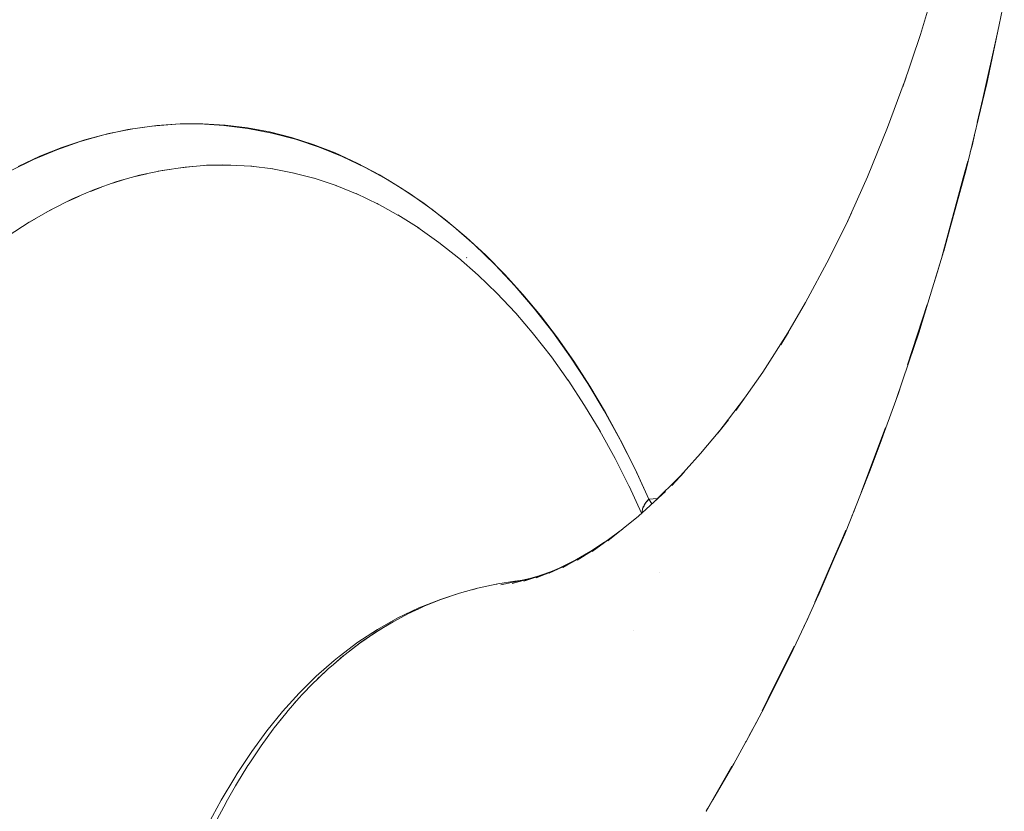
# Model space of a CAD drawing. Units: millimetres. Extents: x -3177 to 2423, y -2177 to 2123.
# Drawn here: x -773 to -761, y -405 to -396 of the extents above; entities that cross this region are included whole.
import ezdxf

# ---------------------------------------------------------------- set-up
doc = ezdxf.new("R2010")
doc.units = ezdxf.units.MM
doc.layers.add('EF-Climbing Hut-Rocks', color=7, linetype='Continuous', lineweight=5)
doc.layers.add('Working-None', color=7, linetype='Continuous', lineweight=5)

# ---------------------------------------------------------------- blocks, each defined once
blk = doc.blocks.new('Group')
at = {"layer": 'EF-Climbing Hut-Rocks', "color": 7, "linetype": 'Continuous', "lineweight": 5, "transparency": 33554687}
blk.add_line((-392.0163643967919, -370.1825168620945), (-392.0079247875167, -370.1825168620945), dxfattribs=at)
at = {"layer": 'EF-Climbing Hut-Rocks', "color": 7, "linetype": 'Continuous', "lineweight": 5, "transparency": 33554687, "flags": 128}
for points in [[(-384.1781743301988, -368.1848599662114), (-384.2399449012375, -368.4780562901694), (-384.3945785367195, -369.2120306200345), (-384.4183918917334, -369.3103270295584), (-384.6187058786267, -370.1371800990847), (-384.6426532945273, -370.2360298831252), (-384.8405387297422, -370.9575232189652), (-384.9152851266416, -371.2300497299861), (-384.9180263836682, -371.2400443952046), (-385.0812240910348, -371.7718911408554), (-385.2196517197244, -372.2230144134474), (-385.3402177797133, -372.5800572227582), (-385.4986997898992, -373.0493838487363), (-385.6199311940453, -373.3795594694159), (-385.673043670908, -373.5242121288277), (-385.8087200320575, -373.8937288152803), (-385.9189718446128, -374.1701223578137), (-386.1206322848873, -374.6756709033158), (-386.238603698393, -374.9489081599243), (-386.4439257997873, -375.4244610590449), (-386.4627109973651, -375.4647526108435), (-386.5788739316581, -375.7139054272969), (-386.7799168573649, -376.1451136390447), (-386.9397528878321, -376.4631563280141), (-387.1294096026544, -376.84053639299), (-387.3209634762408, -377.1948432751795), (-387.3235084276757, -377.1995505347686), (-387.4695061654252, -377.4695946863184), (-387.7231641967451, -377.9051796581483), (-387.8056796893704, -378.0468763682574)], [(-387.8056796893704, -378.0468763682574), (-387.7231641967451, -377.9051796581483), (-387.4695061654252, -377.4695946863184), (-387.3235084276757, -377.1995505347686), (-387.3209634762408, -377.1948432751795), (-387.1294096026544, -376.84053639299), (-386.9397528878321, -376.4631563280141), (-386.7799168573649, -376.1451136390447), (-386.5788739316581, -375.7139054272969), (-386.4627109973651, -375.4647526108435), (-386.4439257997873, -375.4244610590449), (-386.238603698393, -374.9489081599243), (-386.1206322848873, -374.6756709033158), (-385.9189718446128, -374.1701223578137), (-385.8087200320575, -373.8937288152803), (-385.673043670908, -373.5242121288277), (-385.6199311940453, -373.3795594694159), (-385.4986997898992, -373.0493838487363), (-385.3402177797133, -372.5800572227582), (-385.2196517197244, -372.2230144134474), (-385.0812240910348, -371.7718911408554), (-384.9180263836682, -371.2400443952046), (-384.9152851266416, -371.2300497299861), (-384.8405387297422, -370.9575232189652), (-384.6426532945273, -370.2360298831252), (-384.6187058786267, -370.1371800990847), (-384.4183918917334, -369.3103270295584), (-384.3945785367195, -369.2120306200345), (-384.2399449012375, -368.4780562901694), (-384.1781743301988, -368.1848599662114)], [(-385.4128893717688, -369.2325503628392), (-385.1997166036628, -368.5939424798666), (-385.004578489539, -367.9415297812998)], [(-385.004578489539, -367.9415297812998), (-385.1997166036628, -368.5939424798666), (-385.4128893717688, -369.2325503628392), (-385.3705222751056, -369.112750120201), (-385.4128893717688, -369.2325503628392), (-385.1997166036628, -368.5939424798666), (-385.004578489539, -367.9415297812998)], [(-385.004578489539, -367.9415297812998), (-385.1997166036628, -368.5939424798666), (-385.4128893717688, -369.2325503628392), (-385.3705222751056, -369.112750120201), (-385.4128893717688, -369.2325503628392)], [(-384.5072304126788, -369.6656958770158), (-384.4413694302341, -369.3721031618134), (-384.2579649321782, -368.5545291966857), (-384.4413694302341, -369.3721031618134), (-384.5072304126788, -369.6656958770158)], [(-386.1028521191159, -370.906385548656), (-385.8421125267616, -370.3252044566673), (-385.5978488316715, -369.7269494203849), (-385.3947492043669, -369.1782073339234), (-385.5978488316715, -369.7269494203849), (-385.8421125267616, -370.3252044566673), (-386.1028521191159, -370.906385548656), (-386.0357176043867, -370.7653678071234), (-386.1028521191159, -370.906385548656), (-385.8421125267616, -370.3252044566673), (-385.5978488316715, -369.7269494203849), (-385.3947492043669, -369.1782073339234), (-385.5978488316715, -369.7269494203849), (-385.8421125267616, -370.3252044566673), (-386.1028521191159, -370.906385548656), (-386.0357176043867, -370.7653678071234), (-386.1028521191159, -370.906385548656)], [(-396.1787390418368, -370.2009735152432), (-395.9156141271368, -370.0769203342257), (-395.6448192574932, -369.9683005114508), (-395.3651025341334, -369.875428399105), (-395.0750074286019, -369.7988726003081), (-394.7809516376077, -369.7408356561878), (-394.491545592511, -369.7022861143817), (-394.2085312599938, -369.682612571693), (-393.9308102877199, -369.6809903643117), (-393.6573492637496, -369.6968592144005), (-393.3871644590272, -369.7299069869928), (-393.1193078212755, -369.7800608537023), (-392.8528537997647, -369.847485509285), (-392.5868866136059, -369.9325884449806), (-392.3204875898024, -370.0360326488431), (-392.0527221880138, -370.1587575097026), (-391.7826258290092, -370.3020094507114), (-391.5091398153502, -370.4674154186903), (-391.237565753251, -370.6523935068075), (-390.9761457816547, -370.8506225918615), (-390.7264566335905, -371.0599589270963), (-390.4872817679278, -371.2805716034047), (-390.2575478350286, -371.5128049572847), (-390.0363061910216, -371.7571767977511), (-389.8227179356376, -372.014381996766), (-389.6160419949093, -372.2853014744834), (-389.4156259168262, -372.5710168915224), (-389.2208991808308, -372.8728316640627), (-389.0313689637101, -373.1922992468153), (-388.8466199736979, -373.5312571077317), (-388.6664688104812, -373.8915525551637), (-388.5035264972341, -374.2463522276186), (-388.514725543067, -374.2586823164117), (-388.5251741663112, -374.27098893418), (-388.5348524774187, -374.2832486545771), (-388.5437420531741, -374.2954381405284), (-388.551825971765, -374.3075341886546), (-388.5590888449924, -374.3195137734407), (-388.5655168475647, -374.3313540910661), (-388.5710977434136, -374.3430326028132), (-388.5758209089864, -374.3545270779712), (-388.5796773534694, -374.3658156361532), (-388.5826597359011, -374.3768767889472), (-388.5847623791469, -374.3876894808203), (-388.5859812807062, -374.3982331291987), (-388.5863141203304, -374.4084876636488), (-388.5861011310652, -374.4123124311779), (-388.5863141203304, -374.4084876636488), (-388.5859812807062, -374.3982331291987), (-388.5847623791469, -374.3876894808203), (-388.5826597359011, -374.3768767889472), (-388.5796773534694, -374.3658156361532), (-388.5758209089864, -374.3545270779712), (-388.5710977434136, -374.3430326028132), (-388.5655168475647, -374.3313540910661), (-388.5590888449924, -374.3195137734407), (-388.551825971765, -374.3075341886546), (-388.5437420531741, -374.2954381405284), (-388.5348524774187, -374.2832486545771), (-388.5251741663112, -374.27098893418), (-388.514725543067, -374.2586823164117), (-388.5035264972341, -374.2463522276186), (-388.6742977592799, -373.8762164405472), (-388.8552295093722, -373.5179543791031), (-389.0459810828085, -373.1722405917754), (-389.246193325775, -372.8397260007183), (-389.4554892715749, -372.5210366761724), (-389.6734748503941, -372.2167726576769), (-389.8997396312695, -371.9275068242945), (-390.1338575948639, -371.6537838159741), (-390.3753879355895, -371.3961190080832), (-390.6238758915724, -371.1549975410417), (-390.8788536008947, -370.9308734068812), (-391.1398409825008, -370.7241685944541), (-391.406346640112, -370.5352722948967), (-391.6778687874437, -370.3645401688475), (-391.9538961929873, -370.2122936767958), (-392.2339091425744, -370.0788194738252), (-392.5173804179132, -369.9643688698891), (-392.8037762892538, -369.8691573566352), (-393.0925575203136, -369.7933642016703), (-393.3831803835701, -369.7371321110292), (-393.6750976840106, -369.7005669604823), (-393.96775978941, -369.683737596189), (-394.2606156651988, -369.6866757050723), (-394.5531139119688, -369.7093757551566), (-394.8447038036692, -369.7517950059843), (-395.1348363245315, -369.8138535890885), (-395.4229652027774, -369.8954346583727), (-395.7085479391571, -369.9963846101123), (-395.9910468283875, -370.1165133721653), (-396.2699299715614, -370.2555947618468)], [(-396.3010636342714, -371.0463415296417), (-396.0438406110151, -370.878564528475), (-395.7821812719053, -370.7283053380491), (-395.5165782784063, -370.5958468716857), (-395.2475317172346, -370.4814385268734), (-394.9755481587777, -370.3852957156928), (-394.7011397033054, -370.3075994592317), (-394.4248230167698, -370.2484960467514), (-394.1471183580076, -370.2080967602489), (-393.868548599179, -370.1864776649305), (-393.8143112781139, -370.1852901191633), (-393.868548599179, -370.1864776649305), (-394.1471183580076, -370.2080967602489), (-394.4248230167698, -370.2484960467514), (-394.7011397033054, -370.3075994592317), (-394.9755481587777, -370.3852957156928), (-395.2475317172346, -370.4814385268734), (-395.5165782784063, -370.5958468716857), (-395.7821812719053, -370.7283053380491), (-396.0438406110151, -370.878564528475), (-396.3010636342714, -371.0463415296417)], [(-396.2699299715614, -370.2555947618468), (-395.9910468283875, -370.1165133721653), (-395.7085479391571, -369.9963846101123), (-395.4229652027774, -369.8954346583727), (-395.1348363245315, -369.8138535890885), (-394.8447038036692, -369.7517950059843), (-394.5531139119688, -369.7093757551566), (-394.2606156651988, -369.6866757050723), (-393.96775978941, -369.683737596189), (-393.6750976840106, -369.7005669604823), (-393.3831803835701, -369.7371321110292), (-393.0925575203136, -369.7933642016703), (-392.8037762892538, -369.8691573566352), (-392.5173804179132, -369.9643688698891), (-392.2339091425744, -370.0788194738252), (-391.9538961929873, -370.2122936767958), (-391.6778687874437, -370.3645401688475), (-391.406346640112, -370.5352722948967), (-391.1398409825008, -370.7241685944541), (-390.8788536008947, -370.9308734068812), (-390.6238758915724, -371.1549975410417), (-390.3753879355895, -371.3961190080832), (-390.1338575948639, -371.6537838159741), (-389.8997396312695, -371.9275068242945), (-389.6734748503941, -372.2167726576769), (-389.4554892715749, -372.5210366761724), (-389.246193325775, -372.8397260007183), (-389.0459810828085, -373.1722405917754), (-388.8552295093722, -373.5179543791031), (-388.6742977592799, -373.8762164405472), (-388.5035264972341, -374.2463522276186), (-388.4679514233021, -374.3053887849741), (-388.5035264972341, -374.2463522276186), (-388.5255088247657, -374.2714702199684), (-388.5273036234083, -374.2740103921244), (-388.5466061792126, -374.301329230923), (-388.5555672617309, -374.3140118192424), (-388.5624454656354, -374.3280901135205), (-388.5753029426088, -374.3544067722035), (-388.5755869840855, -374.3549881477416), (-388.5816842003145, -374.3791772924762), (-388.5851701584114, -374.3930069389536), (-388.5849484004004, -374.4029615888527), (-388.5847669898353, -374.4111050541344), (-388.5849484004004, -374.4029615888527), (-388.5851701584114, -374.3930069389536), (-388.5816842003145, -374.3791772924762), (-388.5755869840855, -374.3549881477416), (-388.5753029426088, -374.3544067722035), (-388.5624454656354, -374.3280901135205), (-388.5555672617309, -374.3140118192424), (-388.5466061792126, -374.301329230923), (-388.5273036234083, -374.2740103921244), (-388.5255088247657, -374.2714702199684), (-388.5035264972341, -374.2463522276186), (-388.3989288549129, -374.2414930893045), (-388.396831800782, -374.2413091477486), (-388.3989288549129, -374.2414930893045), (-388.5035264972341, -374.2463522276186), (-388.3944211000285, -374.2389035630158), (-388.5035264972341, -374.2463522276186), (-388.4986600526822, -374.2540058039474), (-388.479053790912, -374.2848410511958), (-388.4724846849815, -374.2960724278925), (-388.4673526122771, -374.3048468703186), (-388.4724846849815, -374.2960724278925), (-388.479053790912, -374.2848410511958), (-388.4986600526822, -374.2540058039474), (-388.5035264972341, -374.2463522276186), (-388.6664688104812, -373.8915525551637), (-388.8466199736979, -373.5312571077317), (-389.0313689637101, -373.1922992468153), (-389.2208991808308, -372.8728316640627), (-389.4156259168262, -372.5710168915224), (-389.6160419949093, -372.2853014744834), (-389.8227179356376, -372.014381996766), (-390.0363061910216, -371.7571767977511), (-390.2575478350286, -371.5128049572847), (-390.4872817679278, -371.2805716034047), (-390.7264566335905, -371.0599589270963), (-390.9761457816547, -370.8506225918615), (-391.237565753251, -370.6523935068075), (-391.5091398153502, -370.4674154186903), (-391.7826258290092, -370.3020094507114), (-392.0527221880138, -370.1587575097026), (-392.3204875898024, -370.0360326488431), (-392.5868866136059, -369.9325884449806), (-392.8528537997647, -369.847485509285), (-393.1193078212755, -369.7800608537023), (-393.3871644590272, -369.7299069869928), (-393.6573492637496, -369.6968592144005), (-393.9308102877199, -369.6809903643117), (-394.2085312599938, -369.682612571693), (-394.491545592511, -369.7022861143817), (-394.7809516376077, -369.7408356561878), (-395.0750074286019, -369.7988726003081), (-395.3651025341334, -369.875428399105), (-395.6448192574932, -369.9683005114508), (-395.9156141271368, -370.0769203342257), (-396.1787390418368, -370.2009735152432)], [(-384.5920754639548, -370.0272554729728), (-384.5710572879257, -369.9502210224207), (-384.5415885593929, -369.8188563858432), (-384.5710572879257, -369.9502210224207), (-384.5920754639548, -370.0272554729728)], [(-394.1976584157092, -370.2154491117724), (-394.0568514421331, -370.2010913729212), (-394.1976584157092, -370.2154491117724)], [(-393.9184765138626, -370.1903524442717), (-393.7504838754083, -370.1846497637038), (-393.9184765138626, -370.1903524442717)], [(-393.8852644025185, -370.1860019642118), (-393.6063407715815, -370.1832036321121), (-393.3373087575346, -370.1986741617345), (-393.6063407715815, -370.1832036321121), (-393.5901946332219, -370.1836636150942), (-393.6063407715815, -370.1832036321121), (-393.6876517099636, -370.1825168620945), (-393.8852644025185, -370.1860019642118), (-393.6876517099636, -370.1825168620945), (-393.6063407715815, -370.1832036321121), (-393.8852644025185, -370.1860019642118), (-393.6063407715815, -370.1832036321121), (-393.3373087575346, -370.1986741617345), (-393.6063407715815, -370.1832036321121), (-393.5901946332219, -370.1836636150942), (-393.6063407715815, -370.1832036321121), (-393.6876517099636, -370.1825168620945), (-393.8852644025185, -370.1860019642118), (-393.6876517099636, -370.1825168620945), (-393.6063407715815, -370.1832036321121), (-393.8852644025185, -370.1860019642118)], [(-393.6534866814291, -370.183676628654), (-393.5183291952743, -370.1882646866605), (-393.6534866814291, -370.183676628654)], [(-393.6190250814517, -370.1833308888502), (-393.6002562579489, -370.1835535185326), (-393.6190250814517, -370.1833308888502)], [(-393.3484288077553, -370.1980347097088), (-393.3160803615132, -370.2013332007679), (-393.3484288077553, -370.1980347097088)], [(-393.3442233324919, -370.1978080517989), (-393.0781948246259, -370.2311304085938), (-393.3442233324919, -370.1978080517989), (-393.3366095460879, -370.198460477496), (-393.3442233324919, -370.1978080517989), (-393.0781948246259, -370.2311304085938), (-393.3442233324919, -370.1978080517989), (-393.3366095460879, -370.198460477496), (-393.3442233324919, -370.1978080517989)], [(-384.9358164307911, -371.2871124879607), (-384.6775024592439, -370.3403569350268), (-384.6212483859144, -370.1341781674564), (-384.6775024592439, -370.3403569350268), (-384.9358164307911, -371.2871124879607)], [(-394.7525963092562, -370.3221689288412), (-394.6131506082259, -370.2887788232236), (-394.7525963092562, -370.3221689288412)], [(-394.4758739192032, -370.2594157005076), (-394.3356144193834, -370.2355183613919), (-394.4758739192032, -370.2594157005076)], [(-393.0826103058099, -370.2302760651489), (-392.8197764155594, -370.2811313178105), (-393.0826103058099, -370.2302760651489), (-393.0796546771408, -370.2307003917591), (-393.0826103058099, -370.2302760651489), (-392.8197764155594, -370.2811313178105), (-393.0826103058099, -370.2302760651489), (-393.0796546771408, -370.2307003917591), (-393.0826103058099, -370.2302760651489)], [(-392.8219157726346, -370.2805698248709), (-392.5637279252314, -370.3483334792346), (-392.8219157726346, -370.2805698248709), (-392.5637279252314, -370.3483334792346), (-392.8219157726346, -370.2805698248709)], [(-392.5781603300904, -370.3435354662602), (-392.3073550118388, -370.4335639433722), (-392.5781603300904, -370.3435354662602), (-392.5625536832481, -370.3486283902147), (-392.5781603300904, -370.3435354662602), (-392.3073550118388, -370.4335639433722), (-392.5781603300904, -370.3435354662602), (-392.5625536832481, -370.3486283902147), (-392.5781603300904, -370.3435354662602)], [(-395.2994700186533, -370.5035245742542), (-395.162444147868, -370.4513611274826), (-395.2994700186533, -370.5035245742542)], [(-395.0273016984219, -370.4035899494259), (-394.8889345606796, -370.360771863761), (-395.0273016984219, -370.4035899494259)], [(-392.3200781689263, -370.4284270101471), (-392.0523713011162, -370.5365127859002), (-392.3200781689263, -370.4284270101471), (-392.3049376572579, -370.4343675861992), (-392.3200781689263, -370.4284270101471), (-392.0523713011162, -370.5365127859002), (-392.3200781689263, -370.4284270101471), (-392.3049376572579, -370.4343675861992), (-392.3200781689263, -370.4284270101471)], [(-395.5685860058231, -370.6217835666074), (-395.4331615483196, -370.5603750560367), (-395.5685860058231, -370.6217835666074)], [(-392.0640784417629, -370.530932325178), (-391.7993163413447, -370.6571368824395), (-392.0640784417629, -370.530932325178), (-392.0494807678895, -370.5376798292738), (-392.0640784417629, -370.530932325178), (-391.7993163413447, -370.6571368824395), (-392.0640784417629, -370.530932325178), (-392.0494807678895, -370.5376798292738), (-392.0640784417629, -370.530932325178)], [(-395.834140175153, -370.7581429993532), (-395.7005742281352, -370.6876072129269), (-395.834140175153, -370.7581429993532)], [(-391.810576307347, -370.6509263022941), (-391.5485553178739, -370.7954473740791), (-391.810576307347, -370.6509263022941), (-391.7965953065783, -370.658433922263), (-391.810576307347, -370.6509263022941), (-391.5485553178739, -370.795447374079), (-391.810576307347, -370.6509263022941), (-391.7965953065783, -370.658433922263), (-391.810576307347, -370.6509263022941), (-391.5485553178739, -370.795447374079)], [(-391.5599862720794, -370.7882596321823), (-391.3004699851648, -370.9514425174266), (-391.5599862720794, -370.7882596321823), (-391.5466925242031, -370.7964748220647), (-391.5599862720794, -370.7882596321823), (-391.3004699851648, -370.9514425174266), (-391.5599862720794, -370.7882596321823), (-391.5466925242031, -370.7964748220647), (-391.5599862720794, -370.7882596321823)], [(-396.095629785709, -370.9123446789181), (-395.9641759111244, -370.832816674216), (-396.095629785709, -370.9123446789181)], [(-391.3127218825109, -370.942758506393), (-391.0574730537286, -371.1236760886144), (-390.8170444676533, -371.3140981139283), (-391.0574730537286, -371.1236760886144), (-391.3127218825109, -370.942758506393), (-391.3001823455324, -370.9516233841679), (-391.3127218825109, -370.942758506393), (-391.0574730537286, -371.1236760886144), (-390.8170444676533, -371.3140981139283), (-391.0574730537286, -371.1236760886144), (-391.3127218825109, -370.942758506393), (-391.3001823455324, -370.9516233841679), (-391.3127218825109, -370.942758506393)], [(-386.8988814393992, -372.3717762596485), (-386.5962881449368, -371.8559339312325), (-386.3083856519102, -371.3201271938079), (-386.0800727845583, -370.8556110636097), (-386.3083856519102, -371.3201271938079), (-386.5962881449368, -371.8559339312325), (-386.8988814393992, -372.3717762596485), (-386.8060640827964, -372.2144577805666), (-386.8988814393992, -372.3717762596485), (-386.5962881449368, -371.8559339312325), (-386.3083856519102, -371.3201271938079), (-386.0800727845583, -370.8556110636097), (-386.3083856519102, -371.3201271938079), (-386.5962881449368, -371.8559339312325), (-386.8988814393992, -372.3717762596485), (-386.8060640827964, -372.2144577805666), (-386.8988814393992, -372.3717762596485)], [(-390.8189709420503, -371.3124047525463), (-390.5802906227217, -371.5222035622261), (-390.8189709420503, -371.3124047525463), (-390.8129244109609, -371.3172820733393), (-390.8189709420503, -371.3124047525463), (-390.5802906227217, -371.5222035622261), (-390.8189709420503, -371.3124047525463), (-390.8129244109609, -371.3172820733393), (-390.8189709420503, -371.3124047525463)], [(-390.7234265915539, -371.3094642117291), (-390.7195888361894, -371.3124085303123), (-390.7234265915539, -371.3094642117291)], [(-385.0552924595795, -371.6873822710835), (-384.9894563940478, -371.4837101894644), (-384.9626687936189, -371.385530020177), (-384.9894563940478, -371.4837101894644), (-385.0552924595795, -371.6873822710835)], [(-390.5850799302327, -371.5175562349599), (-390.3479300909918, -371.7476757066271), (-390.5850799302327, -371.5175562349599), (-390.5745083362364, -371.5272861631933), (-390.5850799302327, -371.5175562349599), (-390.3479300909918, -371.7476757066271), (-390.5850799302327, -371.5175562349599), (-390.5745083362364, -371.5272861631933), (-390.5850799302327, -371.5175562349599)], [(-390.3562011433822, -371.7388521397045), (-390.124092234674, -371.9864661545417), (-389.9040202910129, -372.2437670192041), (-390.124092234674, -371.9864661545417), (-390.3562011433822, -371.7388521397045), (-390.3465716226528, -371.7489939028251), (-390.3562011433822, -371.7388521397045), (-390.124092234674, -371.9864661545417), (-389.9040202910129, -372.2437670192041), (-390.124092234674, -371.9864661545417), (-390.3562011433822, -371.7388521397045), (-390.3465716226528, -371.7489939028251), (-390.3562011433822, -371.7388521397045)], [(-385.3544730483683, -372.6129347445878), (-385.1174999050311, -371.8798287638231), (-385.3544730483683, -372.6129347445878)], [(-389.9074591674698, -372.2393706237052), (-389.6897423827704, -372.5177083611282), (-389.4858472552097, -372.8023049440736), (-389.6897423827704, -372.5177083611282), (-389.9074591674698, -372.2393706237052), (-389.8991065667216, -372.2495119837272), (-389.9074591674698, -372.2393706237052), (-389.6897423827704, -372.5177083611282), (-389.4858472552097, -372.8023049440736), (-389.6897423827704, -372.5177083611282), (-389.9074591674698, -372.2393706237052), (-389.8991065667216, -372.2495119837272), (-389.9074591674698, -372.2393706237052)], [(-387.4438323576277, -373.1686599886449), (-387.1182834516957, -372.7023402203589), (-386.8124732131436, -372.2244728611869), (-387.1182834516957, -372.7023402203589), (-387.4438323576277, -373.1686599886449), (-387.3296236150404, -373.006180219782), (-387.4438323576277, -373.1686599886449), (-387.1182834516957, -372.7023402203589), (-386.8124732131436, -372.2244728611869), (-387.1182834516957, -372.7023402203589), (-387.4438323576277, -373.1686599886449), (-387.3296236150404, -373.006180219782), (-387.4438323576277, -373.1686599886449)], [(-389.487023110303, -372.8005145010528), (-389.285361926229, -373.1075785786392), (-389.0970251914916, -373.4203702011909), (-389.285361926229, -373.1075785786392), (-389.487023110303, -372.8005145010528), (-389.4799920223843, -372.8104776712711), (-389.487023110303, -372.8005145010528), (-389.285361926229, -373.1075785786392), (-389.0970251914916, -373.4203702011909), (-389.285361926229, -373.1075785786392), (-389.487023110303, -372.8005145010528), (-389.4799920223843, -372.8104776712711), (-389.487023110303, -372.8005145010528)], [(-385.4896126614901, -373.0224733412845), (-385.4701061948571, -372.9706603082183), (-385.4250873655845, -372.8313889438689), (-385.4701061948571, -372.9706603082183), (-385.4896126614901, -373.0224733412845)], [(-387.6632631034803, -373.443988768654), (-387.3388928035642, -373.0183434382181), (-387.6632631034803, -373.443988768654), (-387.5326829144885, -373.2846467845075), (-387.6632631034803, -373.443988768654), (-387.3388928035642, -373.0183434382181), (-387.6632631034803, -373.443988768654), (-387.5326829144885, -373.2846467845075), (-387.6632631034803, -373.443988768654)], [(-389.0981340739952, -373.4183604879126), (-388.9140794916092, -373.751936801887), (-388.7411018425915, -374.0944489872232), (-388.9140794916092, -373.751936801887), (-389.0981340739952, -373.4183604879126), (-389.0924530868896, -373.4279636004232), (-389.0981340739952, -373.4183604879126), (-388.9140794916092, -373.751936801887), (-388.7411018425915, -374.0944489872232), (-388.9140794916092, -373.751936801887), (-389.0981340739952, -373.4183604879126), (-389.0924530868896, -373.4279636004232), (-389.0981340739952, -373.4183604879126)], [(-388.2258393602842, -374.0800309347869), (-387.873705657428, -373.6940565205382), (-387.640199234902, -373.413723889395), (-387.873705657428, -373.6940565205382), (-388.2258393602842, -374.0800309347869), (-388.0751014601459, -373.9202615874614), (-388.2258393602842, -374.0800309347869), (-387.873705657428, -373.6940565205382), (-387.640199234902, -373.413723889395), (-387.873705657428, -373.6940565205382), (-388.2258393602842, -374.0800309347869), (-388.0751014601459, -373.9202615874614), (-388.2258393602842, -374.0800309347869)], [(-385.9206055443703, -374.1672756733554), (-385.8309313537569, -373.9290832887044), (-385.6224679278967, -373.3753632029305), (-385.8309313537569, -373.9290832887044), (-385.9206055443703, -374.1672756733554)], [(-388.4331543571142, -374.2775546198752), (-388.1306351726538, -373.9756774455963), (-388.4331543571142, -374.2775546198752), (-388.3011065944964, -374.1551384358874), (-388.4331543571142, -374.2775546198752), (-388.1306351726538, -373.9756774455963), (-388.4331543571142, -374.2775546198752), (-388.3011065944964, -374.1551384358874), (-388.4331543571142, -374.2775546198752)], [(-388.7438185853221, -374.0885606211316), (-388.5919892195692, -374.4176410596098), (-388.7438185853221, -374.0885606211316), (-388.7394999738432, -374.0976208395909), (-388.7438185853221, -374.0885606211316), (-388.5919892195692, -374.4176410596098), (-388.7438185853221, -374.0885606211316), (-388.7394999738432, -374.0976208395909), (-388.7438185853221, -374.0885606211316)], [(-389.003045523903, -374.7567729396737), (-388.6308588494416, -374.4528174695327), (-388.3937905285004, -374.2382743296949), (-388.6308588494416, -374.4528174695327), (-389.003045523903, -374.7567729396737), (-388.8191685745892, -374.6071999872139), (-389.003045523903, -374.7567729396737), (-388.6308588494416, -374.4528174695327), (-388.3937905285004, -374.2382743296949), (-388.6308588494416, -374.4528174695327), (-389.003045523903, -374.7567729396737), (-388.8191685745892, -374.6071999872139), (-389.003045523903, -374.7567729396737)], [(-386.0324253843755, -374.4545424053503), (-386.0039778240648, -374.3887289363107), (-385.9671141833905, -374.2908118163563), (-386.0039778240648, -374.3887289363107), (-386.0324253843755, -374.4545424053503)], [(-389.1952698822045, -374.8826215800623), (-388.8262176398928, -374.6123620665651), (-389.1952698822045, -374.8826215800623), (-388.998409853268, -374.742035512497), (-389.1952698822045, -374.8826215800623), (-388.8262176398928, -374.6123620665651), (-389.1952698822045, -374.8826215800623), (-388.998409853268, -374.742035512497), (-389.1952698822045, -374.8826215800623)], [(-386.4854733794945, -375.5026695513877), (-386.2450640671186, -374.946482283866), (-386.1476376966569, -374.7210862447688), (-386.1060001267145, -374.6247576707064), (-386.1476376966569, -374.7210862447688), (-386.2450640671186, -374.946482283866), (-386.4854733794945, -375.5026695513877)], [(-389.3778834843978, -374.9891956803397), (-389.0425658498561, -374.7707953593815), (-389.3778834843978, -374.9891956803397), (-389.1690138170843, -374.85859551014), (-389.3778834843978, -374.9891956803397), (-389.0425658498561, -374.7707953593815), (-389.3778834843978, -374.9891956803397), (-389.1690138170843, -374.85859551014), (-389.3778834843978, -374.9891956803397)], [(-389.7162409963552, -375.1495226344401), (-389.4152341435666, -374.9997379757793), (-389.7162409963552, -375.1495226344401), (-389.4960263491176, -375.0460510128011), (-389.7162409963552, -375.1495226344401), (-389.4152341435666, -374.9997379757793), (-389.7162409963552, -375.1495226344401), (-389.4960263491176, -375.0460510128011), (-389.7162409963552, -375.1495226344401)], [(-389.5513529787243, -375.0777662534953), (-389.2386998883285, -374.898542106169), (-389.5513529787243, -375.0777662534953), (-389.3315097794222, -374.9580757172998), (-389.5513529787243, -375.0777662534953), (-389.2386998883285, -374.898542106169), (-389.5513529787243, -375.0777662534953), (-389.3315097794222, -374.9580757172998), (-389.5513529787243, -375.0777662534953)], [(-389.8731983683308, -375.205560054882), (-389.5731761167427, -375.0783318161561), (-389.8731983683308, -375.205560054882), (-389.6466286539111, -375.1148826890204), (-389.8731983683308, -375.205560054882), (-389.5731761167427, -375.0783318161561), (-389.8731983683308, -375.205560054882), (-389.6466286539111, -375.1148826890204), (-389.8731983683308, -375.205560054882)], [(-393.7578267606926, -378.1427806871535), (-393.6765618769487, -377.990895452345), (-393.6305287138728, -377.9048588094479), (-393.5324709807453, -377.7349058893085), (-393.4967732039057, -377.6730347729481), (-393.4643520310912, -377.6208450217638), (-393.3824879365249, -377.489064880719), (-393.3689459423848, -377.4672657524533), (-393.2215453458809, -377.2473597806974), (-393.0755222408728, -377.046784227831), (-393.0633952471674, -377.0314785124866), (-392.9225428496432, -376.853705953644), (-392.8935654406475, -376.8202140471425), (-392.7630422669696, -376.6693561864631), (-392.7169004331666, -376.6206794322522), (-392.5976322061973, -376.4948588982405), (-392.533141267278, -376.4333994413186), (-392.4061820087344, -376.3124080708708), (-392.3425736128293, -376.2579951387459), (-392.2169255015535, -376.1505111807999), (-392.1451732927884, -376.0955015438349), (-392.0215559592679, -376.0007289262867), (-391.9415150625524, -375.9460376804729), (-391.8204940160055, -375.8633450561152), (-391.7320747099952, -375.8098948677001), (-391.6141782682438, -375.7386255113859), (-391.5172029983688, -375.686816672201), (-391.4366341282461, -375.6437729184597), (-391.2955209184814, -375.5777936944261), (-391.236248228722, -375.5500800162861), (-391.0668982112801, -375.4822413027864), (-391.024661109733, -375.4653218440571), (-390.8317230723944, -375.4004433401927), (-390.8081252548729, -375.3925081962659), (-390.5870537758065, -375.3316881112327), (-390.3618795918399, -375.2828877903486), (-390.3430806366307, -375.2798657011908), (-390.353848767723, -375.2814973824649), (-390.3562029708525, -375.2820124887629), (-390.353848767723, -375.2814973824649), (-390.3430806366307, -375.2798657011908), (-390.1330281228189, -375.2460980041308), (-390.0356426049858, -375.2316196461347), (-390.1330281228189, -375.2460980041308), (-390.0356426049858, -375.2316196461347), (-390.1330281228189, -375.2460980041308), (-390.3430806366307, -375.2798657011908), (-390.3618795918399, -375.2828877903486), (-390.5870537758065, -375.3316881112327), (-390.8081252548729, -375.3925081962659), (-390.8317230723944, -375.4004433401927), (-391.024661109733, -375.4653218440571), (-391.0668982112801, -375.4822413027864), (-391.236248228722, -375.5500800162861), (-391.2955209184814, -375.5777936944261), (-391.4366341282461, -375.6437729184597), (-391.5172029983688, -375.686816672201), (-391.6141782682438, -375.7386255113859), (-391.7320747099952, -375.8098948677001), (-391.8204940160055, -375.8633450561152), (-391.9415150625524, -375.9460376804729), (-392.0215559592679, -376.0007289262867), (-392.1451732927884, -376.0955015438349), (-392.2169255015535, -376.1505111807999), (-392.3425736128293, -376.2579951387459), (-392.4061820087344, -376.3124080708708), (-392.533141267278, -376.4333994413186), (-392.5976322061973, -376.4948588982405), (-392.7169004331666, -376.6206794322522), (-392.7630422669696, -376.6693561864631), (-392.8935654406475, -376.8202140471425), (-392.9225428496432, -376.853705953644), (-393.0633952471674, -377.0314785124866), (-393.0755222408728, -377.046784227831), (-393.2215453458809, -377.2473597806974), (-393.3689459423848, -377.4672657524533), (-393.3824879365249, -377.489064880719), (-393.4643520310912, -377.6208450217638), (-393.4967732039057, -377.6730347729481), (-393.5324709807453, -377.7349058893085), (-393.6305287138728, -377.9048588094479), (-393.6765618769487, -377.990895452345), (-393.7578267606926, -378.1427806871535)], [(-390.3041352370628, -375.2886705299617), (-389.9508592124054, -375.2136043753129), (-390.3041352370628, -375.2886705299617), (-390.0467726357849, -375.2343001501087), (-390.3041352370628, -375.2886705299617), (-389.9508592124054, -375.2136043753129), (-390.3041352370628, -375.2886705299617), (-390.0467726357849, -375.2343001501087), (-390.3041352370628, -375.2886705299617)], [(-390.1663139193034, -375.2743218199934), (-389.8391247224583, -375.1821163989769), (-390.1663139193034, -375.2743218199934), (-389.9140000730903, -375.2057723299462), (-390.1663139193034, -375.2743218199934), (-389.8391247224583, -375.1821163989769), (-390.1663139193034, -375.2743218199934), (-389.9140000730903, -375.2057723299462), (-390.1663139193034, -375.2743218199934)], [(-390.0229556351082, -375.2468683403472), (-389.7139017994867, -375.1380083256959), (-390.0229556351082, -375.2468683403472), (-389.7769543993803, -375.164596135871), (-390.0229556351082, -375.2468683403472), (-389.7139017994867, -375.1380083256959), (-390.0229556351082, -375.2468683403472), (-389.7769543993803, -375.164596135871), (-390.0229556351082, -375.2468683403472)], [(-388.3724735495645, -375.145646222622), (-388.3721802009468, -375.1456000667181), (-388.3724735495645, -375.145646222622)], [(-390.6525549348405, -375.3497084641024), (-390.6117560829949, -375.3379282319218), (-390.6018851287263, -375.3357684392313), (-390.6117560829949, -375.3379282319218), (-390.6525549348405, -375.3497084641024)], [(-393.8653023969108, -378.2003696703196), (-393.7079680846703, -377.9112489887927), (-393.5428189074579, -377.6349889984834), (-393.5116094068653, -377.5849498677816), (-393.3364859991324, -377.3187966904135), (-393.153047872874, -377.066823963926), (-392.9610993734273, -376.8295844464809), (-392.7604448461288, -376.6076308962394), (-392.5508886363158, -376.401516071363), (-392.3323829484906, -376.2117774042464), (-392.2718589941087, -376.1633475112429), (-392.0428318274948, -375.989488785087), (-391.8051680556838, -375.8328225632674), (-391.558723640186, -375.6935710699437), (-391.3033545425118, -375.571956529275), (-391.0389167241713, -375.468201165421), (-390.8814633059344, -375.4158033083839), (-390.9630540500185, -375.4450121294369), (-390.8814633059344, -375.4158033083839), (-391.0389167241713, -375.468201165421), (-391.3033545425118, -375.571956529275), (-391.558723640186, -375.6935710699437), (-391.8051680556838, -375.8328225632674), (-392.0428318274948, -375.989488785087), (-392.2718589941087, -376.1633475112429), (-392.3323829484906, -376.2117774042464), (-392.5508886363158, -376.401516071363), (-392.7604448461288, -376.6076308962394), (-392.9610993734273, -376.8295844464809), (-393.153047872874, -377.066823963926), (-393.3364859991324, -377.3187966904135), (-393.5116094068653, -377.5849498677816), (-393.5428189074579, -377.6349889984834), (-393.7079680846703, -377.9112489887927), (-393.8653023969108, -378.2003696703196)], [(-393.8653023969108, -378.2003696703196), (-393.7079680846703, -377.9112489887927), (-393.5428189074579, -377.6349889984834), (-393.5116094068653, -377.5849498677816), (-393.5428189074579, -377.6349889984834), (-393.7079680846703, -377.9112489887927), (-393.8653023969108, -378.2003696703196)], [(-393.5116094068653, -377.5849498677816), (-393.3364859991324, -377.3187966904135), (-393.153047872874, -377.066823963926), (-392.9610993734273, -376.8295844464809), (-392.7604448461288, -376.6076308962394), (-392.5508886363158, -376.401516071363), (-392.3323829484906, -376.2117774042464), (-392.2718589941087, -376.1633475112429), (-392.0428318274948, -375.989488785087), (-391.8051680556838, -375.8328225632674), (-391.558723640186, -375.6935710699437), (-391.3033545425118, -375.571956529275), (-391.0389167241713, -375.468201165421), (-390.8814633059344, -375.4158033083839), (-390.8527219551117, -375.4075045506846), (-390.8814633059344, -375.4158033083839), (-391.0389167241713, -375.468201165421), (-391.3033545425118, -375.571956529275), (-391.558723640186, -375.6935710699437), (-391.8051680556838, -375.8328225632674), (-392.0428318274948, -375.989488785087), (-392.2718589941087, -376.1633475112429), (-392.3323829484906, -376.2117774042464), (-392.5508886363158, -376.401516071363), (-392.7604448461288, -376.6076308962394), (-392.9610993734273, -376.8295844464809), (-393.153047872874, -377.066823963926), (-393.3364859991324, -377.3187966904135), (-393.5116094068653, -377.5849498677816)], [(-391.1482033450291, -375.5148107453986), (-391.1004372252651, -375.4941941858884), (-391.0656347894371, -375.4817351976574), (-391.1004372252651, -375.4941941858884), (-391.1482033450291, -375.5148107453986)], [(-391.39887069178, -375.6261161573455), (-391.3599434708899, -375.6062008965578), (-391.3122530674684, -375.5856170173341), (-391.3599434708899, -375.6062008965578), (-391.39887069178, -375.6261161573455)], [(-391.6082760404437, -375.73547225828), (-391.5803985966774, -375.718986274544), (-391.5100749090209, -375.6830085050755), (-391.5803985966774, -375.718986274544), (-391.6082760404437, -375.73547225828)], [(-386.6169836072737, -375.7956452100558), (-386.5785878452327, -375.718089993108), (-386.55013646798, -375.6522676935679), (-386.5785878452327, -375.718089993108), (-386.6169836072737, -375.7956452100558)], [(-392.3424662604084, -376.2579759794229), (-392.2221470458643, -376.15361349963), (-392.2006846566449, -376.1371337049433), (-392.0136267362432, -375.9935021599545), (-391.9700452058463, -375.9640027535622), (-391.7994147054065, -375.848506614956), (-391.731066723483, -375.8080874241642), (-391.6398486384552, -375.7541434586126), (-391.731066723483, -375.8080874241642), (-391.7994147054065, -375.848506614956), (-391.9700452058463, -375.9640027535622), (-392.0136267362432, -375.9935021599545), (-392.2006846566449, -376.1371337049433), (-392.2221470458643, -376.15361349963), (-392.3424662604084, -376.2579759794229)], [(-388.6912144335927, -375.8494226478491), (-388.6907914861354, -375.8492447511422), (-388.6912144335927, -375.8494226478491)], [(-387.1247762236316, -376.821330453237), (-386.9807124131559, -376.5303373987472), (-386.7359781220176, -376.0360010440335), (-386.9807124131559, -376.5303373987472), (-387.1247762236316, -376.821330453237)], [(-392.5350174078959, -376.435187391462), (-392.4357308830535, -376.3388718474109), (-392.4228887174148, -376.3277328098346), (-392.4159196354979, -376.3216879675916), (-392.4228887174148, -376.3277328098346), (-392.4357308830535, -376.3388718474109), (-392.5350174078959, -376.435187391462)], [(-392.6394707437531, -376.5389959435484), (-392.6363905627218, -376.5356829710893), (-392.6159561137074, -376.5137041438348), (-392.6102369536417, -376.50815611993), (-392.6159561137074, -376.5137041438348), (-392.6363905627218, -376.5356829710893), (-392.6394707437531, -376.5389959435484)], [(-392.8178593285214, -376.7327134003693), (-392.8018713543669, -376.7136703360019), (-392.7948370821167, -376.7061044332198), (-392.8018713543669, -376.7136703360019), (-392.8178593285214, -376.7327134003693)], [(-392.9860153848906, -376.9338158786826), (-392.9793251942549, -376.9250332555671), (-392.9745555210175, -376.9193521609147), (-392.9793251942549, -376.9250332555671), (-392.9860153848906, -376.9338158786826)], [(-387.2814145347561, -377.1216917283641), (-387.2209218323331, -377.0155340096992), (-387.1872502889735, -376.9475211949663), (-387.2209218323331, -377.0155340096992), (-387.2814145347561, -377.1216917283641)], [(-387.3244824537447, -377.1972709609715), (-387.3219001540865, -377.1927393227797), (-387.3244824537447, -377.1972709609715)], [(-387.8047851723708, -378.0401468589827), (-387.7850174898605, -378.0054568551553), (-387.4954385105724, -377.4972791315087), (-387.7850174898605, -378.0054568551553), (-387.8047851723708, -378.0401468589827)]]:
    blk.add_lwpolyline(points, dxfattribs=at)

msp = doc.modelspace()

# ---------------------------------------------------------------- block references
at = {"layer": 'Working-None'}
msp.add_blockref('Group', (-376.5272749392868, -27.33054052784883), dxfattribs=at)

doc.saveas('drawing.dxf')
